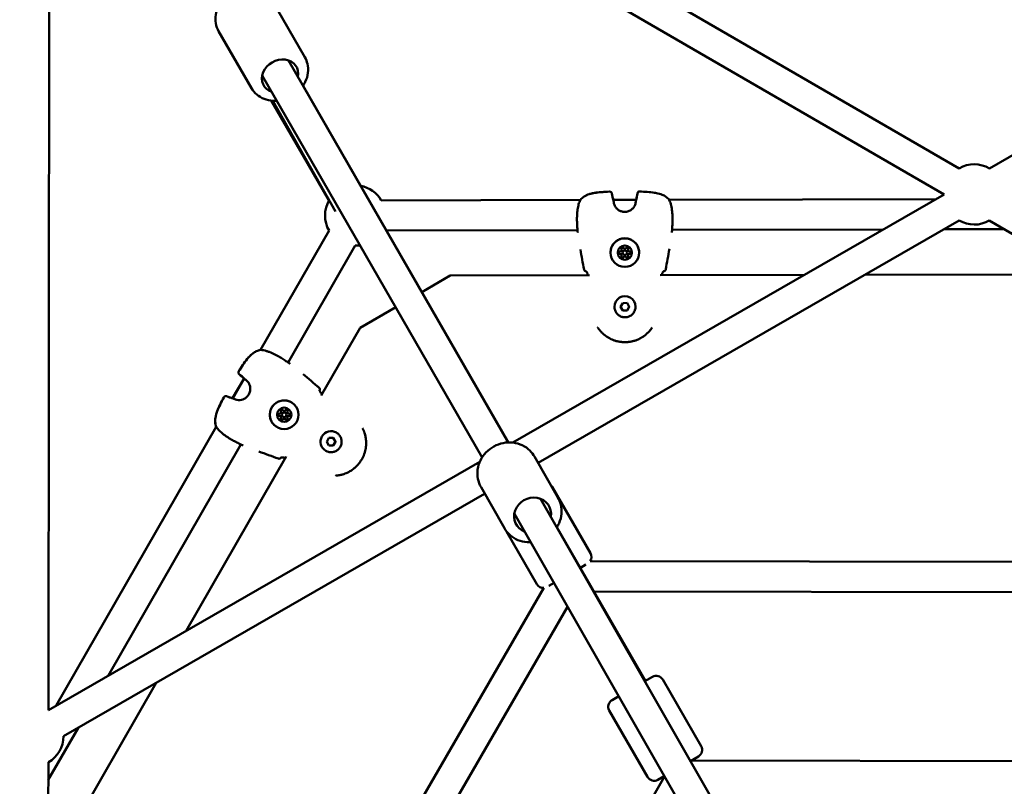
# Model space of a CAD drawing. Units: millimetres. Extents: x -11882 to 59552, y 53751 to 81087.
# Drawn here: x 6544 to 7198, y 71445 to 71954 of the extents above; entities that cross this region are included whole.
import ezdxf

# ---------------------------------------------------------------- set-up
doc = ezdxf.new("R2010")
doc.units = ezdxf.units.MM
doc.layers.add('MD_Visible', color=7, linetype='Continuous', lineweight=50)
doc.styles.get("Standard").update_dxf_attribs({"font": 'arial.ttf'})
doc.dimstyles.new('asd', dxfattribs={"dimtxt": 300, "dimasz": 100, "dimexe": 1.25, "dimexo": 0.625, "dimgap": 80, "dimtad": 1, "dimdec": 0, "dimlfac": 0.1, "dimrnd": 5, "dimtxsty": 'Standard', "dimcen": 0, "dimadec": 0, "dimazin": 0, "dimtfac": 1, "dimtdec": 0, "dimtmove": 2, "dimatfit": 3, "dimfxl": 1, "dimarcsym": 0})

# ---------------------------------------------------------------- blocks, each defined once
blk = doc.blocks.new('CustomObjectsInViewport8_0')
at = {"layer": 'MD_Visible'}
for p, q in [((4883.36, 4327.92), (5477.2, 3984.06)), ((5497.2, 3984.03), (6091.81, 4326.38)), ((4891.12, 4300.32), (5467.18, 3966.75)), ((4872.51, 3624.49), (4873.32, 4291.15)), ((5021.08, 4095.52), (5042.78, 4057.81)), ((4985.54, 4075.08), (5007.24, 4037.36)), ((5031.86, 4055.73), (5177.77, 3802.13)), ((5014.53, 4045.76), (5160.43, 3792.16)), ((5177.88, 3802.13), (5041.56, 4038.91)), ((5020.35, 4029.02), (5058.77, 3962.66)), ((5020.42, 4029.01), (5058.81, 3962.73)), ((5063.11, 3955.46), (5021.42, 4028.92)), ((5093.44, 3962.8), (5225.68, 3963.08)), ((5180.94, 3802), (5467.18, 3966.75)), ((5247.54, 3963.12), (5262.7, 3963.15)), ((5284.55, 3963.2), (5284.55, 3963.2)), ((5284.57, 3963.2), (5461.65, 3963.57)), ((5467.18, 3966.75), (5467.18, 3966.75)), ((5197.67, 3788.56), (5477.15, 3949.42)), ((5497.15, 3949.39), (5754.65, 3800.27)), ((5058.8, 3942.8), (5013.24, 3863.49)), ((5013.33, 3863.49), (5058.85, 3942.72)), ((5096.89, 3942.8), (5223.78, 3943.07)), ((5223.78, 3943.06), (5096.89, 3942.8)), ((5286.56, 3943.2), (5426.78, 3943.5)), ((5426.72, 3943.47), (5286.56, 3943.18)), ((5507.11, 3943.63), (5466.95, 3943.55)), ((5467.02, 3943.59), (5507.03, 3943.67)), ((5031.64, 3855.22), (5076.19, 3932.76)), ((5253.06, 3930.08), (5253.06, 3930.08)), ((5253.06, 3930.08), (5253.06, 3930.08)), ((5257.33, 3930.09), (5257.33, 3930.09)), ((5257.33, 3930.08), (5257.33, 3930.09)), ((5253.07, 3926.12), (5253.07, 3926.12)), ((5253.07, 3926.11), (5253.07, 3926.12)), ((5253.7, 3928.1), (5253.7, 3928.1)), ((5256.7, 3928.1), (5256.7, 3928.11)), ((5257.34, 3926.12), (5257.34, 3926.13)), ((5257.34, 3926.12), (5257.34, 3926.12)), ((5139.32, 3912.89), (5120.42, 3901.93)), ((5231.79, 3913.09), (5139.32, 3912.89)), ((5374.46, 3913.39), (5278.67, 3913.19)), ((5558.65, 3913.78), (5414.7, 3913.48)), ((5103.07, 3891.86), (5079.4, 3878.13)), ((5248.28, 3892.17), (5248.28, 3892.18)), ((5252.39, 3892.18), (5253.83, 3894.68)), ((5253.84, 3889.68), (5252.39, 3892.18)), ((5253.83, 3894.68), (5256.72, 3894.69)), ((5256.73, 3889.69), (5253.84, 3889.68)), ((5253.84, 3889.69), (5253.84, 3889.68)), ((5256.72, 3894.69), (5258.17, 3892.19)), ((5258.17, 3892.19), (5256.73, 3889.69)), ((5256.73, 3889.69), (5256.73, 3889.69)), ((5262.28, 3892.21), (5262.28, 3892.21)), ((5079.4, 3878.13), (5053.69, 3833.38)), ((5013.32, 3863.48), (5013.32, 3863.48)), ((5002.38, 3844.58), (4994.81, 3831.41)), ((4994.88, 3831.39), (5002.43, 3844.53)), ((5026.26, 3819.65), (5026.26, 3819.65)), ((5026.26, 3819.65), (5026.26, 3819.65)), ((5028.29, 3819.21), (5028.29, 3819.21)), ((5028.38, 3823.34), (5028.38, 3823.35)), ((5028.38, 3823.34), (5028.38, 3823.34)), ((5029.69, 3817.67), (5029.69, 3817.68)), ((5029.69, 3817.67), (5029.69, 3817.67)), ((5029.79, 3821.81), (5029.78, 3821.81)), ((5031.82, 3821.37), (5031.82, 3821.37)), ((5031.82, 3821.37), (5031.82, 3821.37)), ((4983.95, 3812.5), (4877.66, 3627.45)), ((4877.73, 3627.49), (4983.99, 3812.43)), ((5057.29, 3802.61), (5058.73, 3805.12)), ((5058.73, 3805.12), (5061.62, 3805.12)), ((5061.62, 3805.12), (5063.07, 3802.63)), ((5063.66, 3808.69), (5063.66, 3808.69)), ((4912.2, 3647.32), (5000.36, 3800.78)), ((5058.74, 3800.12), (5057.29, 3802.61)), ((5061.63, 3800.12), (5058.74, 3800.12)), ((5063.07, 3802.63), (5061.63, 3800.12)), ((5061.63, 3800.13), (5061.63, 3800.12)), ((5063.06, 3802.63), (5063.07, 3802.63)), ((5030.33, 3792.73), (4963.89, 3677.08)), ((5056.69, 3796.55), (5056.69, 3796.55)), ((5195.29, 3792.72), (5210.8, 3765.63)), ((4872.52, 3624.49), (5158.93, 3789.34)), ((5159.71, 3772.35), (5175.21, 3745.26)), ((5206.92, 3772.73), (5232.37, 3728.54)), ((4882.49, 3607.15), (5162.14, 3768.11)), ((5199.2, 3764.75), (5367.42, 3470.78)), ((5181.84, 3754.81), (5350.04, 3460.88)), ((5268.83, 3643.82), (5210.12, 3745.89)), ((5176.7, 3743.06), (5196.83, 3708.08)), ((5225.66, 3718.91), (5229.37, 3721.04)), ((5232.2, 3723.28), (5741.87, 3722.39)), ((5204.85, 3706.92), (5208.18, 3708.84)), ((4945.83, 3264.64), (5201.44, 3705.58)), ((5234.63, 3703.28), (5738.84, 3702.39)), ((4964.37, 3256.74), (5217.24, 3692.96)), ((4944.08, 3642.6), (4872.37, 3517.79)), ((5273.59, 3646.56), (5268.46, 3643.61)), ((5280.42, 3644.72), (5305.85, 3600.51)), ((5251.13, 3633.64), (5246.72, 3631.1)), ((5244.88, 3624.28), (5270.31, 3580.07)), ((4872.45, 3578.15), (4892.39, 3612.85)), ((4872.04, 3267.38), (4872.47, 3589.85)), ((5298.76, 3590.66), (5304.01, 3593.68)), ((5299.24, 3590.94), (5298.93, 3590.41)), ((5299.24, 3590.94), (5673.6, 3590.4)), ((5093.96, 3256.53), (5281.61, 3580.46)), ((5277.13, 3578.23), (5281.42, 3580.69))]:
    blk.add_line(p, q, dxfattribs=at)
at = {"layer": 'MD_Visible', "extrusion": (0, 0, -1)}
for centre, radius, start, end in [((-5487.18, 3966.73), 20, 60.07301, 120.06928), ((-5076.15, 3952.76), 20, 100.65564, 149.87889), ((-5245.19, 3967.15), 1.5, 86.84084, 170.58849), ((-5245.19, 3967.13), 1.5, 86.84616, 170.5723), ((-5265.04, 3967.2), 1.5, 9.15786, 92.90555), ((-5265.04, 3967.18), 1.5, 9.17404, 92.90015), ((-5076.15, 3952.76), 20, 329.87889, 30.42216), ((-5226.85, 3962.14), 1.5, 25.71834, 38.23088), ((-5226.85, 3962.15), 1.5, 38.02994, 38.18146), ((-5246.23, 3962.18), 1.5, 165.63371, 174.08662), ((-5264.02, 3962.22), 1.5, 5.65972, 14.11264), ((-5283.4, 3962.28), 1.5, 141.56489, 142.00156), ((-5283.4, 3962.26), 1.5, 141.51546, 154.02801), ((-5487.18, 3966.73), 20, 240.07676, 300.07676), ((-5225.36, 3942.19), 1.5, 352.01812, 354.34441), ((-5284.98, 3942.32), 1.5, 185.40193, 187.7282), ((-5076.15, 3952.76), 20, 260.67257, 269.87889), ((-5229.6, 3917.14), 1.5, 271.89276, 349.33754), ((-5280.85, 3917.25), 1.5, 190.41095, 267.85379), ((-5280.85, 3917.26), 1.5, 190.4088, 191.21147), ((-5013.54, 3862.02), 1.5, 81.56489, 82.00156), ((-5013.55, 3862.01), 1.5, 81.51546, 94.02801), ((-5031.61, 3853.41), 1.5, 125.40193, 127.7282), ((-5000.1, 3848.58), 1.5, 309.15786, 32.90555), ((-5000.12, 3848.57), 1.5, 309.17404, 32.90015), ((-5003.9, 3845.21), 1.5, 305.65972, 314.11264), ((-5051.26, 3837.3), 1.5, 130.41095, 207.85379), ((-5051.26, 3837.3), 1.5, 130.4088, 131.21147), ((-4990.21, 3831.36), 1.5, 26.84084, 110.58849), ((-4990.23, 3831.35), 1.5, 26.84616, 110.5723), ((-4995.04, 3829.78), 1.5, 105.63371, 114.08662), ((-4985.38, 3812.98), 1.5, 338.02994, 338.18146), ((-4985.39, 3812.98), 1.5, 325.71834, 338.23088), ((-5001.91, 3801.71), 1.5, 292.01812, 294.34441), ((-5025.73, 3792.85), 1.5, 211.89276, 289.33754), ((-5202.59, 3770.24), 5, 135.42056, 150.07006), ((-5228.03, 3726.04), 5, 150.07006, 213.50197), ((-5201.17, 3710.57), 5, 266.85172, 330.07006), ((-5276.09, 3642.22), 5, 60.09468, 150.09468), ((-5249.21, 3626.77), 5, 330.09468, 60.09468), ((-4862.49, 3607.18), 20, 120.06928, 120.07676), ((-4862.49, 3607.18), 20, 180.07676, 240.07676), ((-5301.51, 3598.02), 5, 150.09468, 240.09468), ((-5274.64, 3582.56), 5, 240.09468, 330.09468)]:
    blk.add_arc(centre, radius, start, end, dxfattribs=at)
for centre, major_axis, ratio, start_param, end_param in [((5026.35, 4045.26), (-10.83, -6.23), 0.843501, 5.639684, 10.068279), ((5255.2, 3928.11), (-9.5, -0.02), 0.999999, 0.002214329396180827, 6.285399636575767), ((5255.2, 3928.1), (-4.75, -0.01), 0.999999, 0.002214329395710646, 6.285399636575297), ((5252.04, 3928.09), (-0.7, -0.002), 0.999999, 4.84607, 7.720302), ((5253.61, 3930.84), (-0.7, -0.002), 0.999999, 5.893268, 8.7675), ((5253.61, 3930.84), (-0.7, -0.002), 0.999999, 5.893268, 6.282575), ((5253.61, 3930.84), (-0.7, -0.002), 0.999999, 5.893268, 6.280483), ((5256.78, 3930.84), (-0.7, -0.002), 0.999999, 0.65728, 3.531512), ((5256.78, 3930.85), (-0.7, -0.002), 0.999999, 3.144294, 3.531512), ((5256.78, 3930.84), (-0.7, -0.002), 0.999999, 3.142203, 3.531512), ((5258.36, 3928.11), (-0.7, -0.002), 0.999999, 1.704477, 4.578709), ((5252.04, 3928.1), (-0.7, -0.002), 0.999999, 4.84607, 6.280483), ((5252.04, 3928.09), (-0.7, -0.002), 0.999999, 4.84607, 5.515882), ((5253.62, 3925.36), (-0.7, -0.002), 0.999999, 3.798873, 6.673105), ((5253.62, 3925.36), (-0.7, -0.002), 0.999999, 3.798873, 6.280483), ((5253.62, 3925.36), (-0.7, -0.002), 0.999999, 6.003293, 6.282575), ((5253.62, 3925.36), (-0.7, -0.002), 0.999999, 3.798873, 4.468684), ((5256.79, 3925.36), (-0.7, -0.002), 0.999999, 2.751675, 5.625907), ((5256.79, 3925.37), (-0.7, -0.002), 0.999999, 3.144294, 5.625907), ((5256.79, 3925.36), (-0.7, -0.002), 0.999999, 4.956095, 5.625907), ((5256.79, 3925.36), (-0.7, -0.002), 0.999999, 3.142203, 3.421487), ((5258.36, 3928.11), (-0.7, -0.002), 0.999999, 3.144294, 4.578709), ((5258.36, 3928.11), (-0.7, -0.002), 0.999999, 3.908898, 4.578709), ((5280.85, 3917.25), (-0.06, 1.5), 0.999401, 3.141593, 3.176859), ((5229.6, 3917.14), (-0.05, -1.5), 0.999401, 6.247916, 6.283185), ((5255.28, 3892.19), (-7, -0.02), 0.999999, 6.283185, 9.424778), ((5051.26, 3837.3), (-1.33, 0.7), 0.999401, 3.141593, 3.176859), ((5029.03, 3820.51), (4.73, 8.24), 0.999999, -2.09218, 4.191005), ((5029.04, 3820.51), (2.37, 4.12), 0.999999, -2.09218, 4.191005), ((5025.87, 3820.5), (0.349, 0.607), 0.999999, 2.751675, 5.625907), ((5025.87, 3820.5), (0.349, 0.607), 0.999999, 2.751675, 3.138891), ((5025.87, 3820.5), (0.349, 0.607), 0.999999, 2.751675, 3.140983), ((5027.45, 3823.25), (0.349, 0.607), 0.999999, 3.798873, 6.673105), ((5027.46, 3817.76), (0.349, 0.607), 0.999999, 1.704477, 4.578709), ((5027.45, 3823.25), (0.349, 0.607), 0.999999, 0.002702, 0.389919), ((5027.45, 3823.25), (0.349, 0.607), 0.999999, 0.00061, 0.389919), ((5030.61, 3823.25), (0.349, 0.607), 0.999999, -1.437115, 1.437117), ((5030.63, 3817.77), (0.349, 0.607), 0.999999, 0.65728, 3.531512), ((5030.62, 3817.77), (0.349, 0.607), 0.999999, 0.65728, 3.138891), ((5030.61, 3823.25), (0.349, 0.607), 0.999999, 0.002702, 1.437117), ((5030.61, 3823.25), (0.349, 0.607), 0.999999, 0.767305, 1.437117), ((5030.63, 3817.77), (0.349, 0.607), 0.999999, 0.65728, 1.327092), ((5032.2, 3820.52), (0.349, 0.607), 0.999999, -0.389918, 2.484314), ((5032.2, 3820.52), (0.349, 0.607), 0.999999, 0.002702, 2.484314), ((5032.2, 3820.52), (0.349, 0.607), 0.999999, 1.814502, 2.484314), ((5032.2, 3820.52), (0.349, 0.607), 0.999999, 0.00061, 0.279894), ((5027.46, 3817.77), (0.349, 0.607), 0.999999, 1.704477, 3.138891), ((5027.46, 3817.77), (0.349, 0.607), 0.999999, 1.704477, 2.374289), ((5030.63, 3817.77), (0.349, 0.607), 0.999999, 2.8617, 3.140983), ((5060.18, 3802.62), (3.49, 6.07), 0.999999, 3.141593, 6.283185), ((5025.73, 3792.85), (1.27, -0.79), 0.999401, 6.247916, 6.283185), ((5193.96, 3753.77), (-10.85, -6.21), 0.922774, 5.639684, 10.068279)]:
    blk.add_ellipse(centre, major_axis=major_axis, ratio=ratio, start_param=start_param, end_param=end_param, dxfattribs=at)
at = {"layer": 'MD_Visible'}
for centre, major_axis, start_param, end_param in [((5251.77, 3930.07), (1.3, 0), 4.846069, 6.673103), ((5251.77, 3930.07), (1.3, 0), 0, 0.389918), ((5251.77, 3930.08), (1.3, 0), 0, 0.389918), ((5255.2, 3928.1), (1.5, 0), 0, 3.141593), ((5255.2, 3928.1), (1.5, 0), -0.002214, 6.280971), ((5255.19, 3932.06), (1.3, 0), 3.798871, 5.625905), ((5258.63, 3930.09), (1.3, 0), 2.751673, 4.578708), ((5258.63, 3930.09), (1.3, 0), 2.751673, 3.141593), ((5258.63, 3930.09), (1.3, 0), 2.751673, 3.141593), ((5251.77, 3926.11), (1.3, 0), 0, 1.437115), ((5251.77, 3926.12), (1.3, 0), 0, 1.437115), ((5251.77, 3926.11), (1.3, 0), 5.893266, 7.720301), ((5255.21, 3924.14), (1.3, 0), 0.657278, 2.484313), ((5255.21, 3924.14), (1.3, 0), 0.657278, 2.484313), ((5255.21, 3924.14), (1.3, 0), 0.657278, 2.484313), ((5258.63, 3926.13), (1.3, 0), 1.704476, 3.53151), ((5258.63, 3926.13), (1.3, 0), 1.704476, 3.141593), ((5258.63, 3926.13), (1.3, 0), 1.704476, 3.141593), ((5025.6, 3822.48), (0.65, 1.13), 3.798871, 5.625905), ((5025.61, 3818.52), (0.65, 1.13), 0, 0.389918), ((5025.61, 3818.52), (0.65, 1.13), 0, 0.389918), ((5025.61, 3818.52), (0.65, 1.13), 4.846069, 6.673103), ((5029.04, 3820.51), (0.75, 1.3), 0, 3.141593), ((5029.04, 3820.51), (0.75, 1.3), -1.049412, 5.233773), ((5029.03, 3824.47), (0.65, 1.13), 2.751673, 3.141593), ((5029.03, 3824.47), (0.65, 1.13), 2.751673, 4.578708), ((5029.03, 3824.47), (0.65, 1.13), 2.751673, 3.141593), ((5029.04, 3816.55), (0.65, 1.13), 0, 1.437115), ((5029.05, 3816.55), (0.65, 1.13), 0, 1.437115), ((5029.05, 3816.55), (0.65, 1.13), -0.389919, 1.437115), ((5032.46, 3822.5), (0.65, 1.13), 1.704476, 3.141593), ((5032.46, 3822.5), (0.65, 1.13), 1.704476, 3.141593), ((5032.47, 3822.5), (0.65, 1.13), 1.704476, 3.53151), ((5032.47, 3818.54), (0.65, 1.13), 0.657278, 2.484313), ((5032.47, 3818.54), (0.65, 1.13), 0.657278, 2.484313), ((5032.47, 3818.54), (0.65, 1.13), 0.657278, 2.484313)]:
    blk.add_ellipse(centre, major_axis=major_axis, ratio=0.999999, start_param=start_param, end_param=end_param, dxfattribs=at)
for points, knots in [([(4985.54, 4075.08), (4984.61, 4076.69), (4983.97, 4078.48), (4983.31, 4082.19), (4983.3, 4084.13), (4983.9, 4088.02), (4984.55, 4089.96), (4986.43, 4093.67), (4987.69, 4095.43), (4990.72, 4098.57), (4992.49, 4099.94), (4996.35, 4102.13), (4998.45, 4102.95), (5002.75, 4103.95), (5004.96, 4104.12), (5009.24, 4103.78), (5011.31, 4103.29), (5015.06, 4101.65), (5016.76, 4100.55), (5019.33, 4098.11), (5020.31, 4096.87), (5021.08, 4095.52)], [4.695636, 4.695636, 4.695636, 4.695636, 4.990327, 4.990327, 5.291281, 5.291281, 5.606697, 5.606697, 5.935977, 5.935977, 6.273056, 6.273056, 6.612297, 6.612297, 6.949155, 6.949155, 7.277624, 7.277624, 7.591201, 7.591201, 7.837228, 7.837228, 7.837228, 7.837228]), ([(5041.55, 4038.89), (5042.12, 4039.73), (5042.62, 4040.6), (5043.97, 4043.42), (5044.58, 4045.46), (5045.06, 4049.53), (5044.95, 4051.54), (5044.13, 4055), (5043.56, 4056.46), (5042.78, 4057.81)], [3.685421, 3.685421, 3.685421, 3.685421, 3.841069, 3.841069, 4.169538, 4.169538, 4.483115, 4.483115, 4.729142, 4.729142, 4.729142, 4.729142]), ([(5007.24, 4037.36), (5008.17, 4035.75), (5009.39, 4034.29), (5012.27, 4031.85), (5013.94, 4030.87), (5017.61, 4029.44), (5019.61, 4029.02), (5022.5, 4028.85), (5023.36, 4028.86), (5024.22, 4028.92)], [1.58755, 1.58755, 1.58755, 1.58755, 1.882241, 1.882241, 2.183195, 2.183195, 2.498611, 2.498611, 2.631271, 2.631271, 2.631271, 2.631271]), ([(5225.67, 3963.08), (5226.38, 3963.98), (5227.29, 3964.8), (5229.3, 3966.08), (5230.42, 3966.58), (5232.26, 3967.17), (5232.94, 3967.34), (5234.13, 3967.59), (5234.62, 3967.68), (5236.59, 3968), (5238.09, 3968.14), (5241.42, 3968.43), (5243.26, 3968.55), (5245.1, 3968.65)], [0, 0, 0, 0, 0.383616, 0.383616, 0.757026, 0.757026, 0.972331, 0.972331, 1.122864, 1.122864, 1.574853, 1.574853, 2.128666, 2.128666, 2.128666, 2.128666]), ([(5225.67, 3963.07), (5226.37, 3963.96), (5227.25, 3964.75), (5229.24, 3966.04), (5230.37, 3966.54), (5232.2, 3967.13), (5232.88, 3967.31), (5234.05, 3967.56), (5234.54, 3967.65), (5236.49, 3967.97), (5237.98, 3968.11), (5241.34, 3968.4), (5243.22, 3968.53), (5245.11, 3968.63)], [0, 0, 0, 0, 0.37659, 0.37659, 0.75087, 0.75087, 0.965132, 0.965132, 1.11445, 1.11445, 1.562807, 1.562807, 2.128565, 2.128565, 2.128565, 2.128565]), ([(5265.12, 3968.69), (5268.42, 3968.53), (5271.73, 3968.36), (5275.41, 3967.8), (5275.84, 3967.73), (5277.54, 3967.4), (5278.8, 3967.06), (5280.86, 3966.21), (5281.7, 3965.75), (5283.26, 3964.63), (5283.98, 3963.95), (5284.57, 3963.21)], [0, 0, 0, 0, 0.992341, 0.992341, 1.12277, 1.12277, 1.516058, 1.516058, 1.812197, 1.812197, 2.128899, 2.128899, 2.128899, 2.128899]), ([(5265.12, 3968.67), (5268.42, 3968.51), (5271.73, 3968.34), (5275.41, 3967.79), (5275.84, 3967.71), (5277.54, 3967.39), (5278.8, 3967.04), (5280.86, 3966.19), (5281.7, 3965.73), (5283.26, 3964.62), (5283.98, 3963.94), (5284.57, 3963.2)], [0, 0, 0, 0, 0.99231, 0.99231, 1.122733, 1.122733, 1.516006, 1.516006, 1.812099, 1.812099, 2.128755, 2.128755, 2.128755, 2.128755]), ([(5223.86, 3942.04), (5223.83, 3942.39), (5223.78, 3942.91), (5223.69, 3944.29), (5223.63, 3945.18), (5223.52, 3947.18), (5223.46, 3948.3), (5223.42, 3950.64), (5223.42, 3951.89), (5223.51, 3953.73), (5223.55, 3954.35), (5223.66, 3955.59), (5223.73, 3956.21), (5224, 3958.04), (5224.25, 3959.21), (5224.83, 3961.2), (5225.15, 3962.06), (5225.5, 3962.79)], [0, 0, 0, 0, 0.348281, 0.348281, 0.724727, 0.724727, 1.092755, 1.092755, 1.460926, 1.460926, 1.646419, 1.646419, 1.83836, 1.83836, 2.229758, 2.229758, 2.591631, 2.591631, 2.591631, 2.591631]), ([(5284.74, 3962.92), (5285.22, 3961.96), (5285.64, 3960.75), (5286.12, 3958.79), (5286.25, 3958.15), (5286.58, 3956.22), (5286.72, 3954.85), (5286.87, 3952.21), (5286.88, 3950.9), (5286.85, 3948.48), (5286.8, 3947.33), (5286.7, 3945.34), (5286.64, 3944.46), (5286.55, 3943.08), (5286.51, 3942.53), (5286.47, 3942.18)], [0, 0, 0, 0, 0.480918, 0.480918, 0.695704, 0.695704, 1.104697, 1.104697, 1.491057, 1.491057, 1.865316, 1.865316, 2.233646, 2.233646, 2.58948, 2.58948, 2.58948, 2.58948]), ([(5247.88, 3961.12), (5247.97, 3960.57), (5248.15, 3959.91), (5248.75, 3958.69), (5249.13, 3958.12), (5250.01, 3957.16), (5250.49, 3956.75), (5251.58, 3956.04), (5252.21, 3955.75), (5253.59, 3955.32), (5254.37, 3955.2), (5255.96, 3955.2), (5256.79, 3955.34), (5258.34, 3955.87), (5259.08, 3956.26), (5260.3, 3957.21), (5260.82, 3957.75), (5261.56, 3958.81), (5261.83, 3959.32), (5262.2, 3960.29), (5262.31, 3960.75), (5262.37, 3961.15)], [0, 0, 0, 0, 0.26272, 0.26272, 0.480573, 0.480573, 0.669401, 0.669401, 0.873601, 0.873601, 1.104279, 1.104279, 1.349947, 1.349947, 1.595202, 1.595202, 1.820227, 1.820227, 2.015242, 2.015242, 2.208382, 2.208382, 2.208382, 2.208382]), ([(5245.7, 3928.08), (5245.7, 3929.1), (5245.86, 3930.11), (5246.49, 3932.04), (5246.96, 3932.95), (5248.17, 3934.58), (5248.91, 3935.29), (5250.56, 3936.46), (5251.49, 3936.91), (5253.43, 3937.49), (5254.44, 3937.63), (5256.47, 3937.57), (5257.48, 3937.38), (5259.38, 3936.69), (5260.28, 3936.2), (5261.87, 3934.94), (5262.57, 3934.19), (5263.68, 3932.5), (5264.11, 3931.56), (5264.59, 3929.78), (5264.7, 3928.96), (5264.7, 3928.13)], [3.141592, 3.141592, 3.141592, 3.141592, 3.461592, 3.461592, 3.781592, 3.781592, 4.101592, 4.101592, 4.421592, 4.421592, 4.741592, 4.741592, 5.061592, 5.061592, 5.381592, 5.381592, 5.701592, 5.701592, 6.021592, 6.021592, 6.283185, 6.283185, 6.283185, 6.283185]), ([(5251.53, 3927.61), (5251.49, 3927.65), (5251.46, 3927.69), (5251.38, 3927.82), (5251.35, 3927.91), (5251.34, 3928.03), (5251.34, 3928.06), (5251.34, 3928.09)], [0.39031091, 0.39031091, 0.39031091, 0.39031091, 0.40765575, 0.40765575, 0.43561332, 0.43561332, 0.44414155, 0.44414155, 0.44414155, 0.44414155]), ([(5253.79, 3924.68), (5253.74, 3924.66), (5253.68, 3924.66), (5253.53, 3924.66), (5253.44, 3924.68), (5253.33, 3924.72), (5253.3, 3924.74), (5253.28, 3924.75), (5253.2, 3924.8), (5253.13, 3924.86), (5253.02, 3925), (5252.98, 3925.08), (5252.95, 3925.16)], [0.3903109, 0.3903109, 0.3903109, 0.3903109, 0.4076558, 0.4076558, 0.4356133, 0.4356133, 0.4441845, 0.4441845, 0.4441845, 0.4714579, 0.4714579, 0.4980688, 0.4980688, 0.4980688, 0.4980688]), ([(5257.46, 3925.17), (5257.45, 3925.12), (5257.42, 3925.06), (5257.35, 3924.93), (5257.28, 3924.86), (5257.19, 3924.79), (5257.16, 3924.77), (5257.14, 3924.76), (5257.06, 3924.71), (5256.97, 3924.68), (5256.8, 3924.66), (5256.71, 3924.66), (5256.62, 3924.68)], [0.3903109, 0.3903109, 0.3903109, 0.3903109, 0.4076558, 0.4076558, 0.4356133, 0.4356133, 0.4441845, 0.4441845, 0.4441845, 0.4714579, 0.4714579, 0.4980688, 0.4980688, 0.4980688, 0.4980688]), ([(5259.06, 3928.11), (5259.06, 3928.02), (5259.05, 3927.93), (5258.98, 3927.76), (5258.93, 3927.69), (5258.87, 3927.62)], [0.44422737, 0.44422737, 0.44422737, 0.44422737, 0.47145794, 0.47145794, 0.49806879, 0.49806879, 0.49806879, 0.49806879]), ([(5230.5, 3913.83), (5230.46, 3914), (5230.42, 3914.17), (5230.31, 3914.5), (5230.24, 3914.66), (5230.09, 3914.99), (5230, 3915.14), (5229.83, 3915.42), (5229.74, 3915.53), (5229.63, 3915.65), (5229.6, 3915.68), (5229.56, 3915.71), (5229.55, 3915.72), (5229.54, 3915.73), (5229.54, 3915.73), (5229.54, 3915.73)], [0, 0, 0, 0, 0.0518677, 0.0518677, 0.108886, 0.108886, 0.1754263, 0.1754263, 0.2502469, 0.2502469, 0.2855624, 0.2855624, 0.315204, 0.315204, 0.3233381, 0.3233381, 0.3233381, 0.3233381]), ([(5280.91, 3915.84), (5280.91, 3915.84), (5280.9, 3915.83), (5280.86, 3915.79), (5280.81, 3915.75), (5280.71, 3915.63), (5280.64, 3915.54), (5280.47, 3915.29), (5280.38, 3915.12), (5280.2, 3914.74), (5280.11, 3914.51), (5280.01, 3914.17), (5279.99, 3914.05), (5279.96, 3913.94)], [0.1077406, 0.1077406, 0.1077406, 0.1077406, 0.141201, 0.141201, 0.1882872, 0.1882872, 0.2468169, 0.2468169, 0.3199683, 0.3199683, 0.3953368, 0.3953368, 0.430086, 0.430086, 0.430086, 0.430086]), ([(5280.86, 3915.75), (5280.85, 3915.75), (5280.85, 3915.75), (5280.84, 3915.75), (5280.84, 3915.75), (5280.83, 3915.75), (5280.83, 3915.75), (5280.82, 3915.75), (5280.82, 3915.75), (5280.82, 3915.75)], [0, 0, 0, 0, 0.0002830558, 0.0002830558, 0.0002830558, 0.0003888525, 0.0003888525, 0.0003888525, 0.0004992372, 0.0004992372, 0.0004992372, 0.0004992372]), ([(5229.64, 3915.64), (5229.64, 3915.64), (5229.64, 3915.64), (5229.64, 3915.64), (5229.63, 3915.64), (5229.63, 3915.64), (5229.63, 3915.64), (5229.61, 3915.64), (5229.61, 3915.64), (5229.6, 3915.64), (5229.6, 3915.64), (5229.6, 3915.64), (5229.6, 3915.64)], [0.0010360584, 0.0010360584, 0.0010360584, 0.0010360584, 0.0010565013, 0.0010565013, 0.0010565013, 0.0011485092, 0.0011485092, 0.0011485092, 0.0014315533, 0.0014315533, 0.0014315533, 0.0015373632, 0.0015373632, 0.0015373632, 0.0015373632]), ([(5262.28, 3892.21), (5262.28, 3891.46), (5262.16, 3890.71), (5261.7, 3889.29), (5261.35, 3888.62), (5260.46, 3887.42), (5259.92, 3886.89), (5258.7, 3886.04), (5258.02, 3885.7), (5256.59, 3885.27), (5255.84, 3885.17), (5254.34, 3885.21), (5253.6, 3885.35), (5252.2, 3885.86), (5251.54, 3886.23), (5250.36, 3887.15), (5249.85, 3887.71), (5249.03, 3888.95), (5248.72, 3889.64), (5248.36, 3890.95), (5248.28, 3891.56), (5248.28, 3892.17)], [2.617993, 2.617993, 2.617993, 2.617993, 2.937993, 2.937993, 3.257993, 3.257993, 3.577993, 3.577993, 3.897993, 3.897993, 4.217993, 4.217993, 4.537993, 4.537993, 4.857993, 4.857993, 5.177993, 5.177993, 5.497993, 5.497993, 5.759586, 5.759586, 5.759586, 5.759586]), ([(5273.45, 3878.51), (5273.36, 3878.38), (5273.27, 3878.24), (5273.05, 3877.92), (5272.92, 3877.73), (5272.67, 3877.4), (5272.56, 3877.24), (5272.39, 3877.03), (5272.34, 3876.96), (5272.16, 3876.73), (5272.02, 3876.57), (5271.84, 3876.35), (5271.8, 3876.3), (5271.65, 3876.14), (5271.55, 3876.02), (5271.17, 3875.6), (5270.89, 3875.29), (5270.51, 3874.92), (5270.44, 3874.85), (5270.05, 3874.48), (5269.74, 3874.19), (5269.37, 3873.88), (5269.33, 3873.84), (5268.96, 3873.53), (5268.62, 3873.26), (5268.14, 3872.9), (5268.01, 3872.81), (5267.87, 3872.71), (5267.86, 3872.7), (5267.63, 3872.54), (5267.41, 3872.38), (5267.15, 3872.21), (5267.12, 3872.19), (5266.89, 3872.05), (5266.7, 3871.93), (5266.43, 3871.77), (5266.36, 3871.73), (5265.89, 3871.45), (5265.48, 3871.22), (5264.71, 3870.83), (5264.35, 3870.67), (5263.63, 3870.35), (5263.26, 3870.2), (5262.59, 3869.95), (5262.28, 3869.84), (5261.66, 3869.64), (5261.36, 3869.55), (5260.82, 3869.4), (5260.58, 3869.34), (5259.95, 3869.19), (5259.56, 3869.11), (5259.01, 3869.01), (5258.85, 3868.98), (5258.53, 3868.93), (5258.38, 3868.91), (5257.9, 3868.84), (5257.58, 3868.8), (5256.62, 3868.72), (5255.97, 3868.69), (5255.32, 3868.69), (5255.31, 3868.69), (5254.66, 3868.68), (5254.01, 3868.71), (5253.04, 3868.8), (5252.72, 3868.84), (5252.25, 3868.9), (5252.1, 3868.92), (5251.78, 3868.97), (5251.61, 3869), (5251.12, 3869.09), (5250.8, 3869.15), (5250.42, 3869.24), (5250.36, 3869.25), (5250.04, 3869.33), (5249.79, 3869.39), (5249.25, 3869.54), (5248.95, 3869.63), (5248.34, 3869.82), (5248.03, 3869.93), (5247.17, 3870.25), (5246.63, 3870.48), (5245.93, 3870.8), (5245.75, 3870.89), (5245.23, 3871.15), (5244.89, 3871.33), (5244.47, 3871.57), (5244.39, 3871.62), (5244.24, 3871.7), (5244.18, 3871.74), (5243.91, 3871.9), (5243.71, 3872.03), (5243.25, 3872.32), (5242.99, 3872.5), (5242.74, 3872.68), (5242.74, 3872.68), (5242.37, 3872.94), (5242.01, 3873.21), (5241.55, 3873.58), (5241.43, 3873.68), (5240.99, 3874.05), (5240.68, 3874.33), (5240.34, 3874.65), (5240.3, 3874.69), (5240.18, 3874.8), (5240.09, 3874.88), (5239.8, 3875.17), (5239.6, 3875.38), (5239.32, 3875.68), (5239.24, 3875.76), (5239.05, 3875.98), (5238.94, 3876.1), (5238.61, 3876.49), (5238.38, 3876.76), (5238.05, 3877.19), (5237.93, 3877.35), (5237.63, 3877.75), (5237.46, 3877.99), (5237.25, 3878.31), (5237.21, 3878.37), (5237.16, 3878.44)], [0.00477302, 0.00477302, 0.00477302, 0.00477302, 0.00532664, 0.00532664, 0.00610218, 0.00610218, 0.00674063, 0.00674063, 0.00700941, 0.00700941, 0.00771131, 0.00771131, 0.0079231, 0.0079231, 0.00842579, 0.00842579, 0.00976725, 0.00976725, 0.01011094, 0.01011094, 0.01147212, 0.01147212, 0.01163242, 0.01163242, 0.01299758, 0.01299758, 0.01348126, 0.01348126, 0.01351697, 0.01351697, 0.01435236, 0.01435236, 0.01446554, 0.01446554, 0.01516642, 0.01516642, 0.01541704, 0.01541704, 0.01685157, 0.01685157, 0.01804981, 0.01804981, 0.01924804, 0.01924804, 0.02022189, 0.02022189, 0.02117484, 0.02117484, 0.02190705, 0.02190705, 0.02310615, 0.02310615, 0.0235922, 0.0235922, 0.02407272, 0.02407272, 0.02503992, 0.02503992, 0.02696252, 0.02696252, 0.02697624, 0.02697624, 0.02891275, 0.02891275, 0.0298802, 0.0298802, 0.03033283, 0.03033283, 0.03084705, 0.03084705, 0.03181345, 0.03181345, 0.03201799, 0.03201799, 0.03277939, 0.03277939, 0.03370315, 0.03370315, 0.03470615, 0.03470615, 0.03647585, 0.03647585, 0.03707346, 0.03707346, 0.03825301, 0.03825301, 0.03853635, 0.03853635, 0.03875862, 0.03875862, 0.03948832, 0.03948832, 0.04043628, 0.04043628, 0.04044378, 0.04044378, 0.04183936, 0.04183936, 0.04231975, 0.04231975, 0.04363923, 0.04363923, 0.04381409, 0.04381409, 0.04418488, 0.04418488, 0.04511003, 0.04511003, 0.04549925, 0.04549925, 0.04602906, 0.04602906, 0.04718441, 0.04718441, 0.04784722, 0.04784722, 0.04886984, 0.04886984, 0.04913947, 0.04913947, 0.04913947, 0.04913947]), ([(4998.84, 3849.39), (4999.96, 3851.12), (5001.1, 3852.84), (5002.77, 3855.23), (5003.27, 3855.93), (5004.17, 3857.12), (5004.56, 3857.63), (5005.58, 3858.85), (5006.23, 3859.56), (5007.71, 3860.93), (5008.56, 3861.59), (5010.67, 3862.83), (5012.01, 3863.3), (5013.32, 3863.5)], [0, 0, 0, 0, 0.619258, 0.619258, 0.876239, 0.876239, 1.06901, 1.06901, 1.358688, 1.358688, 1.685944, 1.685944, 2.128114, 2.128114, 2.128114, 2.128114]), ([(4998.86, 3849.38), (5000.65, 3852.16), (5002.46, 3854.95), (5004.78, 3857.86), (5005.05, 3858.19), (5006.19, 3859.5), (5007.11, 3860.42), (5008.88, 3861.77), (5009.7, 3862.28), (5011.44, 3863.07), (5012.39, 3863.35), (5013.33, 3863.49)], [0, 0, 0, 0, 0.99231, 0.99231, 1.122733, 1.122733, 1.516006, 1.516006, 1.812099, 1.812099, 2.128755, 2.128755, 2.128755, 2.128755]), ([(5013.65, 3863.51), (5014.73, 3863.43), (5015.99, 3863.2), (5017.92, 3862.63), (5018.54, 3862.42), (5020.37, 3861.74), (5021.63, 3861.18), (5024, 3859.99), (5025.14, 3859.35), (5027.22, 3858.11), (5028.18, 3857.49), (5029.86, 3856.4), (5030.59, 3855.92), (5031.74, 3855.15), (5032.19, 3854.84), (5032.48, 3854.63)], [0, 0, 0, 0, 0.480918, 0.480918, 0.695704, 0.695704, 1.104697, 1.104697, 1.491057, 1.491057, 1.865316, 1.865316, 2.233646, 2.233646, 2.58948, 2.58948, 2.58948, 2.58948]), ([(4996.78, 3830.68), (4997.31, 3830.48), (4997.97, 3830.31), (4999.32, 3830.22), (5000.01, 3830.26), (5001.28, 3830.54), (5001.87, 3830.76), (5003.03, 3831.35), (5003.6, 3831.74), (5004.67, 3832.73), (5005.16, 3833.34), (5005.95, 3834.72), (5006.24, 3835.51), (5006.56, 3837.11), (5006.59, 3837.95), (5006.38, 3839.48), (5006.17, 3840.2), (5005.63, 3841.37), (5005.31, 3841.86), (5004.66, 3842.66), (5004.32, 3842.99), (5004, 3843.25)], [0, 0, 0, 0, 0.26272, 0.26272, 0.480573, 0.480573, 0.669401, 0.669401, 0.873601, 0.873601, 1.104279, 1.104279, 1.349947, 1.349947, 1.595202, 1.595202, 1.820227, 1.820227, 2.015242, 2.015242, 2.208382, 2.208382, 2.208382, 2.208382]), ([(4983.98, 3812.43), (4983.56, 3813.5), (4983.3, 3814.68), (4983.19, 3817.07), (4983.33, 3818.29), (4983.73, 3820.17), (4983.92, 3820.86), (4984.3, 3822), (4984.47, 3822.47), (4985.18, 3824.34), (4985.8, 3825.71), (4987.23, 3828.74), (4988.04, 3830.4), (4988.87, 3832.04)], [0, 0, 0, 0, 0.383616, 0.383616, 0.757026, 0.757026, 0.972331, 0.972331, 1.122864, 1.122864, 1.574853, 1.574853, 2.128666, 2.128666, 2.128666, 2.128666]), ([(4983.99, 3812.42), (4983.57, 3813.47), (4983.32, 3814.63), (4983.21, 3817), (4983.33, 3818.22), (4983.73, 3820.1), (4983.92, 3820.78), (4984.29, 3821.93), (4984.46, 3822.39), (4985.16, 3824.24), (4985.78, 3825.6), (4987.21, 3828.66), (4988.04, 3830.35), (4988.89, 3832.03)], [0, 0, 0, 0, 0.37659, 0.37659, 0.75087, 0.75087, 0.965132, 0.965132, 1.11445, 1.11445, 1.562807, 1.562807, 2.128565, 2.128565, 2.128565, 2.128565]), ([(5052.51, 3836.65), (5052.51, 3836.65), (5052.51, 3836.63), (5052.52, 3836.57), (5052.54, 3836.52), (5052.59, 3836.36), (5052.64, 3836.26), (5052.77, 3835.99), (5052.87, 3835.83), (5053.11, 3835.48), (5053.26, 3835.29), (5053.51, 3835.03), (5053.6, 3834.95), (5053.68, 3834.87)], [0.1077406, 0.1077406, 0.1077406, 0.1077406, 0.141201, 0.141201, 0.1882872, 0.1882872, 0.2468169, 0.2468169, 0.3199683, 0.3199683, 0.3953368, 0.3953368, 0.430086, 0.430086, 0.430086, 0.430086]), ([(5052.56, 3836.55), (5052.56, 3836.55), (5052.56, 3836.55), (5052.55, 3836.54), (5052.55, 3836.54), (5052.55, 3836.53), (5052.55, 3836.53), (5052.55, 3836.53), (5052.54, 3836.52), (5052.54, 3836.52)], [0, 0, 0, 0, 0.0002830558, 0.0002830558, 0.0002830558, 0.0003888525, 0.0003888525, 0.0003888525, 0.0004992372, 0.0004992372, 0.0004992372, 0.0004992372]), ([(5024.3, 3812.27), (5023.42, 3812.78), (5022.63, 3813.43), (5021.28, 3814.94), (5020.72, 3815.8), (5019.92, 3817.66), (5019.66, 3818.65), (5019.48, 3820.67), (5019.55, 3821.7), (5020.02, 3823.67), (5020.41, 3824.62), (5021.47, 3826.35), (5022.14, 3827.12), (5023.69, 3828.43), (5024.57, 3828.96), (5026.45, 3829.71), (5027.45, 3829.93), (5029.47, 3830.06), (5030.49, 3829.95), (5032.27, 3829.48), (5033.05, 3829.16), (5033.77, 3828.75)], [3.141592, 3.141592, 3.141592, 3.141592, 3.461592, 3.461592, 3.781592, 3.781592, 4.101592, 4.101592, 4.421592, 4.421592, 4.741592, 4.741592, 5.061592, 5.061592, 5.381592, 5.381592, 5.701592, 5.701592, 6.021592, 6.021592, 6.283185, 6.283185, 6.283185, 6.283185]), ([(5030.96, 3823.86), (5031.04, 3823.81), (5031.11, 3823.75), (5031.22, 3823.61), (5031.26, 3823.53), (5031.29, 3823.45)], [0.44422737, 0.44422737, 0.44422737, 0.44422737, 0.47145794, 0.47145794, 0.49806879, 0.49806879, 0.49806879, 0.49806879]), ([(5032.71, 3821), (5032.75, 3820.96), (5032.78, 3820.92), (5032.86, 3820.78), (5032.89, 3820.7), (5032.9, 3820.57), (5032.9, 3820.55), (5032.9, 3820.52), (5032.9, 3820.43), (5032.89, 3820.34), (5032.82, 3820.17), (5032.77, 3820.1), (5032.71, 3820.03)], [0.3903109, 0.3903109, 0.3903109, 0.3903109, 0.4076558, 0.4076558, 0.4356133, 0.4356133, 0.4441845, 0.4441845, 0.4441845, 0.4714579, 0.4714579, 0.4980688, 0.4980688, 0.4980688, 0.4980688]), ([(5001.29, 3800.34), (5000.98, 3800.49), (5000.5, 3800.71), (4999.27, 3801.31), (4998.46, 3801.71), (4996.67, 3802.61), (4995.67, 3803.13), (4993.63, 3804.25), (4992.55, 3804.88), (4991, 3805.88), (4990.48, 3806.22), (4989.47, 3806.94), (4988.96, 3807.31), (4987.51, 3808.46), (4986.62, 3809.26), (4985.18, 3810.76), (4984.6, 3811.47), (4984.15, 3812.13)], [0, 0, 0, 0, 0.348281, 0.348281, 0.724727, 0.724727, 1.092755, 1.092755, 1.460926, 1.460926, 1.646419, 1.646419, 1.83836, 1.83836, 2.229758, 2.229758, 2.591631, 2.591631, 2.591631, 2.591631]), ([(5027.63, 3817.09), (5027.58, 3817.07), (5027.52, 3817.07), (5027.37, 3817.07), (5027.28, 3817.08), (5027.16, 3817.13), (5027.14, 3817.14), (5027.11, 3817.16)], [0.39031091, 0.39031091, 0.39031091, 0.39031091, 0.40765575, 0.40765575, 0.43561332, 0.43561332, 0.44414155, 0.44414155, 0.44414155, 0.44414155]), ([(5031.3, 3817.58), (5031.28, 3817.53), (5031.26, 3817.47), (5031.19, 3817.34), (5031.12, 3817.27), (5031.03, 3817.2), (5031, 3817.18), (5030.98, 3817.17), (5030.9, 3817.12), (5030.81, 3817.09), (5030.63, 3817.07), (5030.55, 3817.07), (5030.46, 3817.09)], [0.3903109, 0.3903109, 0.3903109, 0.3903109, 0.4076558, 0.4076558, 0.4356133, 0.4356133, 0.4441845, 0.4441845, 0.4441845, 0.4714579, 0.4714579, 0.4980688, 0.4980688, 0.4980688, 0.4980688]), ([(5081.11, 3811.52), (5081.18, 3811.38), (5081.25, 3811.23), (5081.42, 3810.88), (5081.52, 3810.67), (5081.69, 3810.29), (5081.76, 3810.11), (5081.86, 3809.86), (5081.89, 3809.78), (5082, 3809.51), (5082.08, 3809.31), (5082.17, 3809.04), (5082.2, 3808.98), (5082.27, 3808.78), (5082.32, 3808.63), (5082.49, 3808.09), (5082.61, 3807.69), (5082.75, 3807.18), (5082.77, 3807.08), (5082.9, 3806.56), (5082.99, 3806.14), (5083.08, 3805.67), (5083.09, 3805.62), (5083.18, 3805.14), (5083.24, 3804.71), (5083.31, 3804.11), (5083.33, 3803.96), (5083.35, 3803.79), (5083.35, 3803.78), (5083.37, 3803.5), (5083.39, 3803.22), (5083.41, 3802.91), (5083.41, 3802.88), (5083.43, 3802.61), (5083.43, 3802.38), (5083.44, 3802.07), (5083.44, 3801.99), (5083.45, 3801.44), (5083.44, 3800.97), (5083.39, 3800.11), (5083.35, 3799.72), (5083.27, 3798.93), (5083.21, 3798.54), (5083.09, 3797.83), (5083.03, 3797.51), (5082.9, 3796.88), (5082.82, 3796.57), (5082.68, 3796.02), (5082.62, 3795.79), (5082.43, 3795.17), (5082.31, 3794.79), (5082.12, 3794.26), (5082.06, 3794.11), (5081.95, 3793.81), (5081.89, 3793.66), (5081.71, 3793.22), (5081.58, 3792.92), (5081.17, 3792.05), (5080.88, 3791.47), (5080.55, 3790.91), (5080.55, 3790.9), (5080.22, 3790.33), (5079.87, 3789.78), (5079.31, 3788.99), (5079.12, 3788.73), (5078.83, 3788.35), (5078.74, 3788.23), (5078.54, 3787.98), (5078.43, 3787.85), (5078.11, 3787.47), (5077.89, 3787.23), (5077.63, 3786.94), (5077.58, 3786.89), (5077.36, 3786.65), (5077.18, 3786.47), (5076.78, 3786.07), (5076.55, 3785.86), (5076.08, 3785.43), (5075.83, 3785.21), (5075.12, 3784.63), (5074.66, 3784.27), (5074.02, 3783.83), (5073.86, 3783.72), (5073.37, 3783.4), (5073.04, 3783.19), (5072.63, 3782.95), (5072.55, 3782.9), (5072.4, 3782.82), (5072.34, 3782.79), (5072.07, 3782.63), (5071.85, 3782.52), (5071.37, 3782.27), (5071.09, 3782.14), (5070.81, 3782.01), (5070.81, 3782.01), (5070.39, 3781.82), (5069.98, 3781.64), (5069.42, 3781.43), (5069.28, 3781.37), (5068.74, 3781.18), (5068.35, 3781.05), (5067.9, 3780.91), (5067.85, 3780.9), (5067.68, 3780.85), (5067.57, 3780.82), (5067.18, 3780.71), (5066.9, 3780.64), (5066.5, 3780.55), (5066.38, 3780.52), (5066.1, 3780.46), (5065.94, 3780.43), (5065.44, 3780.33), (5065.09, 3780.28), (5064.55, 3780.2), (5064.36, 3780.18), (5063.86, 3780.12), (5063.56, 3780.09), (5063.19, 3780.07), (5063.11, 3780.06), (5063.03, 3780.06)], [0.00477302, 0.00477302, 0.00477302, 0.00477302, 0.00532664, 0.00532664, 0.00610218, 0.00610218, 0.00674063, 0.00674063, 0.00700941, 0.00700941, 0.00771131, 0.00771131, 0.0079231, 0.0079231, 0.00842579, 0.00842579, 0.00976725, 0.00976725, 0.01011094, 0.01011094, 0.01147212, 0.01147212, 0.01163242, 0.01163242, 0.01299758, 0.01299758, 0.01348126, 0.01348126, 0.01351697, 0.01351697, 0.01435236, 0.01435236, 0.01446554, 0.01446554, 0.01516642, 0.01516642, 0.01541704, 0.01541704, 0.01685157, 0.01685157, 0.01804981, 0.01804981, 0.01924804, 0.01924804, 0.02022189, 0.02022189, 0.02117484, 0.02117484, 0.02190705, 0.02190705, 0.02310615, 0.02310615, 0.0235922, 0.0235922, 0.02407272, 0.02407272, 0.02503992, 0.02503992, 0.02696252, 0.02696252, 0.02697624, 0.02697624, 0.02891275, 0.02891275, 0.0298802, 0.0298802, 0.03033283, 0.03033283, 0.03084705, 0.03084705, 0.03181345, 0.03181345, 0.03201799, 0.03201799, 0.03277939, 0.03277939, 0.03370315, 0.03370315, 0.03470615, 0.03470615, 0.03647585, 0.03647585, 0.03707346, 0.03707346, 0.03825301, 0.03825301, 0.03853635, 0.03853635, 0.03875862, 0.03875862, 0.03948832, 0.03948832, 0.04043628, 0.04043628, 0.04044378, 0.04044378, 0.04183936, 0.04183936, 0.04231975, 0.04231975, 0.04363923, 0.04363923, 0.04381409, 0.04381409, 0.04418488, 0.04418488, 0.04511003, 0.04511003, 0.04549925, 0.04549925, 0.04602906, 0.04602906, 0.04718441, 0.04718441, 0.04784722, 0.04784722, 0.04886984, 0.04886984, 0.04913947, 0.04913947, 0.04913947, 0.04913947]), ([(5063.66, 3808.69), (5064.31, 3808.32), (5064.9, 3807.84), (5065.89, 3806.73), (5066.3, 3806.09), (5066.9, 3804.72), (5067.08, 3803.99), (5067.22, 3802.5), (5067.16, 3801.75), (5066.82, 3800.3), (5066.53, 3799.6), (5065.75, 3798.32), (5065.26, 3797.75), (5064.12, 3796.79), (5063.47, 3796.4), (5062.08, 3795.85), (5061.34, 3795.68), (5059.85, 3795.59), (5059.1, 3795.67), (5057.79, 3796.01), (5057.22, 3796.25), (5056.69, 3796.55)], [2.617993, 2.617993, 2.617993, 2.617993, 2.937993, 2.937993, 3.257993, 3.257993, 3.577993, 3.577993, 3.897993, 3.897993, 4.217993, 4.217993, 4.537993, 4.537993, 4.857993, 4.857993, 5.177993, 5.177993, 5.497993, 5.497993, 5.759586, 5.759586, 5.759586, 5.759586]), ([(5159.71, 3772.35), (5158.7, 3774.11), (5157.99, 3776.04), (5157.23, 3780.05), (5157.19, 3782.13), (5157.76, 3786.25), (5158.39, 3788.28), (5160.27, 3792.11), (5161.52, 3793.91), (5164.54, 3797.06), (5166.31, 3798.41), (5170.19, 3800.54), (5172.29, 3801.31), (5176.61, 3802.16), (5178.82, 3802.26), (5183.12, 3801.74), (5185.21, 3801.15), (5189.02, 3799.34), (5190.76, 3798.13), (5193.43, 3795.5), (5194.46, 3794.17), (5195.29, 3792.72)], [3.134923, 3.134923, 3.134923, 3.134923, 3.443456, 3.443456, 3.754572, 3.754572, 4.071928, 4.071928, 4.395994, 4.395994, 4.724645, 4.724645, 5.054749, 5.054749, 5.383007, 5.383007, 5.706245, 5.706245, 6.022502, 6.022502, 6.276516, 6.276516, 6.276516, 6.276516]), ([(5029.05, 3791.98), (5028.88, 3792.04), (5028.71, 3792.08), (5028.37, 3792.15), (5028.2, 3792.18), (5027.84, 3792.21), (5027.66, 3792.21), (5027.34, 3792.19), (5027.19, 3792.17), (5027.04, 3792.14), (5027, 3792.13), (5026.95, 3792.11), (5026.93, 3792.1), (5026.92, 3792.1), (5026.92, 3792.1), (5026.92, 3792.1)], [0, 0, 0, 0, 0.0518677, 0.0518677, 0.108886, 0.108886, 0.1754263, 0.1754263, 0.2502469, 0.2502469, 0.2855624, 0.2855624, 0.315204, 0.315204, 0.3233381, 0.3233381, 0.3233381, 0.3233381]), ([(5027.05, 3792.14), (5027.05, 3792.14), (5027.05, 3792.14), (5027.05, 3792.14), (5027.05, 3792.14), (5027.05, 3792.13), (5027.04, 3792.13), (5027.04, 3792.12), (5027.03, 3792.11), (5027.03, 3792.11), (5027.03, 3792.11), (5027.03, 3792.11), (5027.03, 3792.11)], [0.0010360584, 0.0010360584, 0.0010360584, 0.0010360584, 0.0010565013, 0.0010565013, 0.0010565013, 0.0011485092, 0.0011485092, 0.0011485092, 0.0014315533, 0.0014315533, 0.0014315533, 0.0015373632, 0.0015373632, 0.0015373632, 0.0015373632]), ([(5210.05, 3745.78), (5210.62, 3746.68), (5211.13, 3747.62), (5212.41, 3750.56), (5212.96, 3752.66), (5213.33, 3756.87), (5213.17, 3758.97), (5212.25, 3762.61), (5211.63, 3764.18), (5210.8, 3765.63)], [5.236945, 5.236945, 5.236945, 5.236945, 5.396345, 5.396345, 5.719583, 5.719583, 6.03584, 6.03584, 6.289855, 6.289855, 6.289855, 6.289855]), ([(5175.21, 3745.26), (5176.22, 3743.5), (5177.52, 3741.91), (5180.59, 3739.23), (5182.36, 3738.14), (5186.2, 3736.55), (5188.27, 3736.06), (5191.15, 3735.84), (5191.92, 3735.82), (5192.69, 3735.85)], [3.148262, 3.148262, 3.148262, 3.148262, 3.456795, 3.456795, 3.767911, 3.767911, 4.085267, 4.085267, 4.201172, 4.201172, 4.201172, 4.201172])]:
    blk.add_open_spline(points, degree=3, knots=knots, dxfattribs=at)
for points in [[(5246.67, 3967.4), (5246.9, 3965.97), (5247.2, 3964.54), (5247.54, 3963.12)], [(5246.67, 3967.38), (5246.94, 3965.76), (5247.27, 3964.15), (5247.68, 3962.55)], [(5247.72, 3962.34), (5247.76, 3961.98), (5247.81, 3961.57), (5247.88, 3961.12)], [(5262.37, 3961.15), (5262.44, 3961.6), (5262.49, 3962.01), (5262.53, 3962.37)], [(5262.56, 3962.59), (5262.97, 3964.19), (5263.3, 3965.8), (5263.56, 3967.42)], [(5262.7, 3963.15), (5263.04, 3964.57), (5263.33, 3966), (5263.56, 3967.44)], [(5223.95, 3941.44), (5223.92, 3941.62), (5223.9, 3941.8), (5223.87, 3941.98)], [(5286.47, 3942.12), (5286.44, 3941.94), (5286.42, 3941.76), (5286.39, 3941.58)], [(5228.12, 3916.86), (5227.29, 3921.28), (5226.46, 3925.69), (5225.7, 3930.12)], [(5284.75, 3930.61), (5283.99, 3926.06), (5283.16, 3921.52), (5282.33, 3916.98)], [(5282.55, 3918.2), (5282.48, 3917.8), (5282.4, 3917.39), (5282.33, 3916.98)], [(5230.65, 3913.09), (5230.6, 3913.33), (5230.55, 3913.58), (5230.5, 3913.83)], [(5279.96, 3913.94), (5279.91, 3913.69), (5279.86, 3913.44), (5279.81, 3913.19)], [(5032.53, 3854.6), (5032.67, 3854.49), (5032.82, 3854.38), (5032.96, 3854.27)], [(5002.43, 3844.53), (5001.37, 3845.54), (5000.28, 3846.5), (4999.15, 3847.42)], [(5002.85, 3844.13), (5001.67, 3845.28), (5000.44, 3846.37), (4999.17, 3847.41)], [(5004, 3843.25), (5003.64, 3843.53), (5003.31, 3843.78), (5003.02, 3843.99)], [(5041.64, 3847.36), (5045.2, 3844.42), (5048.72, 3841.43), (5052.23, 3838.44)], [(5051.29, 3839.25), (5051.6, 3838.98), (5051.91, 3838.71), (5052.23, 3838.44)], [(4990.74, 3832.77), (4992.1, 3832.26), (4993.48, 3831.8), (4994.88, 3831.39)], [(4990.76, 3832.76), (4992.29, 3832.18), (4993.85, 3831.67), (4995.44, 3831.23)], [(4995.65, 3831.15), (4995.98, 3831.01), (4996.36, 3830.85), (4996.78, 3830.68)], [(5053.68, 3834.87), (5053.87, 3834.7), (5054.07, 3834.54), (5054.26, 3834.37)], [(5001.85, 3800.11), (5001.69, 3800.18), (5001.52, 3800.25), (5001.35, 3800.32)], [(5025.23, 3791.44), (5020.87, 3792.97), (5016.52, 3794.5), (5012.19, 3796.1)], [(5029.77, 3791.74), (5029.53, 3791.82), (5029.29, 3791.9), (5029.05, 3791.98)]]:
    blk.add_open_spline(points, degree=3, dxfattribs=at)
for points, weights in [([(5252.39, 3892.18), (5253.12, 3890.93), (5253.84, 3889.69)], [1.00016999336, 1.15461549495, 1]), ([(5253.84, 3889.69), (5255.28, 3889.69), (5256.73, 3889.69)], [1, 1.15470053838, 1]), ([(5256.73, 3889.69), (5257.11, 3890.36), (5257.45, 3890.94)], [1, 1.07735026919, 1.07735026919]), ([(5257.45, 3890.94), (5257.78, 3891.52), (5258.16, 3892.19)], [1.07735026919, 1.07735026919, 1.00016999291]), ([(5062.34, 3803.88), (5062, 3804.46), (5061.62, 3805.12)], [1.07735026919, 1.07735026919, 1.00016999291]), ([(5058.74, 3800.12), (5060.18, 3800.12), (5061.63, 3800.13)], [1.00016999336, 1.15461549495, 1]), ([(5061.63, 3800.13), (5062.35, 3801.38), (5063.06, 3802.63)], [1, 1.15470053838, 1]), ([(5063.06, 3802.63), (5062.68, 3803.3), (5062.34, 3803.88)], [1, 1.07735026919, 1.07735026919])]:
    blk.add_rational_spline(points, weights, degree=2, dxfattribs=at)
blk = doc.blocks.new('*D14')
at = {"color": 0, "lineweight": -2, "transparency": 16777216}
for p, q in [((-1432.43, 71117.41), (-1432.43, 80123.55)), ((-1332.43, 80122.3), (15687.59, 80122.3)), ((15787.59, 71117.41), (15787.59, 80123.55))]:
    blk.add_line(p, q, dxfattribs=at)
at = {"color": 0, "transparency": 16777216}
for points in [[(-1332.43, 80138.97), (-1332.43, 80105.64), (-1432.43, 80122.3)], [(15687.59, 80138.97), (15687.59, 80105.64), (15787.59, 80122.3)]]:
    blk.add_solid(points, dxfattribs=at)
at = {"layer": 'Defpoints', "color": 0, "transparency": 16777216}
for p in [(15787.59, 80122.3), (-1432.43, 71116.79), (15787.59, 71116.79)]:
    blk.add_point(p, dxfattribs=at)
at = {"color": 0, "transparency": 16777216, "insert": (7177.58, 80355.48), "char_height": 300, "attachment_point": 5}
blk.add_mtext('1720', dxfattribs=at)
blk = doc.blocks.new('*D15')
at = {"color": 0, "lineweight": -2, "transparency": 16777216}
for p, q in [((67.57, 71117.41), (67.57, 79286.27)), ((167.57, 79285.02), (14186.95, 79285.02)), ((14286.95, 71120.34), (14286.95, 79286.27))]:
    blk.add_line(p, q, dxfattribs=at)
at = {"color": 0, "transparency": 16777216}
for points in [[(167.57, 79301.69), (167.57, 79268.36), (67.57, 79285.02)], [(14186.95, 79301.69), (14186.95, 79268.36), (14286.95, 79285.02)]]:
    blk.add_solid(points, dxfattribs=at)
at = {"layer": 'Defpoints', "color": 0, "transparency": 16777216}
for p in [(14286.95, 79285.02), (67.57, 71116.79), (14286.95, 71119.72)]:
    blk.add_point(p, dxfattribs=at)
at = {"color": 0, "transparency": 16777216, "insert": (7177.26, 79518.2), "char_height": 300, "attachment_point": 5}
blk.add_mtext('1420', dxfattribs=at)

msp = doc.modelspace()

# ---------------------------------------------------------------- block references
at = {"layer": 'MD_Visible'}
msp.add_blockref('CustomObjectsInViewport8_0', (1691.05, 67870.83), dxfattribs=at)

# ---------------------------------------------------------------- dimensions: what is measured, and where the dimension line sits
for base, p1, p2, picture, middle in [((15787.59, 80122.3), (-1432.43, 71116.79), (15787.59, 71116.79), '*D14', (7177.58, 80355.48)), ((14286.95, 79285.02), (67.57, 71116.79), (14286.95, 71119.72), '*D15', (7177.26, 79518.2))]:
    dim = msp.add_linear_dim(base=base, p1=p1, p2=p2, dimstyle='asd')
    dim.commit()
    dim.dimension.update_dxf_attribs({"geometry": picture, "text_midpoint": middle})

doc.saveas('drawing.dxf')
